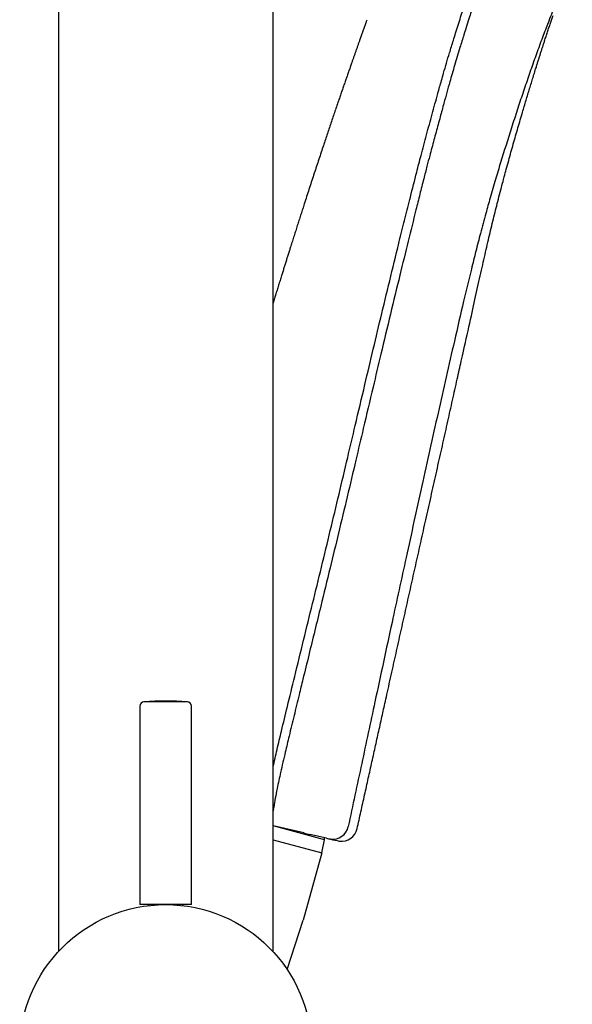
# Model space of a CAD drawing. Units: millimetres. Extents: x -18 to 873, y -18 to 2071.
# Drawn here: x 351 to 416, y 1367 to 1481 of the extents above; entities that cross this region are included whole.
import ezdxf

# ---------------------------------------------------------------- set-up
doc = ezdxf.new("R2010")
doc.units = ezdxf.units.MM
doc.layers.add('Default', color=7, linetype='Continuous')
doc.layers.add('DV2_Default', color=7, linetype='Continuous')

# ---------------------------------------------------------------- blocks, each defined once
blk = doc.blocks.new('SE1')
at = {"layer": 'DV2_Default', "color": 7}
for p, q in [((355.94, 1725.37), (355.94, 1372.69)), ((380.94, 1372.69), (380.94, 1527.59)), ((365.44, 1401.29), (365.44, 1378.17)), ((370.96, 1401.79), (365.91, 1401.79)), ((371.44, 1378.17), (371.44, 1401.29)), ((386.92, 1385.73), (380.94, 1387.34)), ((384.52, 1386.51), (380.94, 1387.34)), ((384.6, 1386.49), (384.52, 1386.51)), ((387.17, 1385.9), (385.24, 1386.34)), ((380.94, 1385.71), (386.61, 1384.2)), ((386.61, 1384.2), (386.92, 1385.73)), ((387.17, 1385.9), (386.93, 1385.95)), ((386.61, 1384.2), (384.44, 1376.35)), ((371.44, 1378.17), (365.44, 1378.17)), ((366.44, 1378.17), (366.44, 1378.05)), ((370.44, 1378.05), (370.44, 1378.17)), ((382.58, 1370.61), (384.44, 1376.35)), ((382.3, 1371.01), (382.3, 1371.01))]:
    blk.add_line(p, q, dxfattribs=at)
blk.add_circle((368.44, 1361.17), 17, dxfattribs=at)
for centre, radius, start, end in [((344.83, 1500.01), 50.68, 337.8636, 338.2409), ((365.94, 1401.29), 0.5, 92.8949, 180), ((368.44, 1351.86), 50, 87.105, 92.895), ((370.94, 1401.29), 0.5, 0, 87.1051), ((449.6, 1690.67), 309.13, 257.1662, 257.1733), ((421.24, 1542.32), 160.08, 256.7702, 257.0057), ((387.88, 1387.65), 1.86, 262.3774, 348.0066), ((388.91, 1387.43), 1.88, 262.2349, 347.5498), ((386.44, 1385.86), 0.5, 345, 10.4635), ((392.37, 1408.72), 23.41, 257.1726, 258.3264), ((387.2, 1383.85), 1.99, 76.6099, 77.4885), ((396.04, 1420.07), 35.29, 256.2636, 256.4466), ((396.04, 1420.07), 35.29, 256.2635, 257.9216), ((354.99, 1370.73), 0.497, 144.863, 146.2469), ((368.43, 1361.17), 16.99, 144.4778, 144.5585), ((381.89, 1370.73), 0.497, 33.7517, 35.1354)]:
    blk.add_arc(centre, radius, start, end, dxfattribs=at)
blk.add_ellipse((381.01, 1389.25), major_axis=(-0.42, -1.83), ratio=0.019568, start_param=4.712524, end_param=4.800713, dxfattribs=at)
for points, degree, knots in [([(380.94, 1394.17), (381.09, 1394.86), (381.42, 1396.27), (381.98, 1398.61), (382.66, 1401.45), (383.52, 1404.98), (384.5, 1408.98), (385.89, 1414.64), (387.62, 1421.72), (389.26, 1428.64), (390.59, 1434.31), (391.91, 1439.9), (393.63, 1447.16), (395.2, 1453.64), (396.33, 1458.15), (396.98, 1460.74), (397.59, 1463.15), (398.21, 1465.57), (398.81, 1467.82), (399.47, 1470.22), (400.05, 1472.34), (400.49, 1473.92), (400.94, 1475.51), (401.4, 1477.07), (401.88, 1478.62), (402.31, 1480.01), (402.88, 1481.81), (403.45, 1483.65), (403.95, 1485.25), (404.41, 1486.68), (404.89, 1488.09), (405.36, 1489.43), (405.69, 1490.36), (406.02, 1491.32), (406.41, 1492.44), (406.87, 1493.7), (407.29, 1494.82), (407.79, 1496.08), (408.29, 1497.31), (408.89, 1498.68), (409.58, 1500.23), (410.47, 1502.13), (411.45, 1504.11), (412.21, 1505.61), (412.79, 1506.74), (413.31, 1507.75), (413.79, 1508.74), (414.19, 1509.55), (414.5, 1510.18), (414.8, 1510.79), (415.02, 1511.2), (415.11, 1511.39)], 3, [0, 0, 0, 0, 0.0158486, 0.0324143, 0.0542977, 0.0813997, 0.114168, 0.1469321, 0.21244, 0.2779341, 0.3067085, 0.3434392, 0.4072124, 0.4744938, 0.4933095, 0.5119482, 0.5343844, 0.5494417, 0.5681995, 0.5869541, 0.6057195, 0.6179334, 0.6245147, 0.6433311, 0.6551641, 0.662139, 0.6774063, 0.6996979, 0.7084718, 0.7185346, 0.7374032, 0.7468224, 0.7562232, 0.7642496, 0.7750321, 0.7899422, 0.8032976, 0.8111529, 0.8315241, 0.8455002, 0.8597051, 0.8878491, 0.9159522, 0.9347068, 0.9439938, 0.957968, 0.9719224, 0.9789133, 0.9859212, 0.993448, 1, 1, 1, 1]), ([(415.79, 1510.72), (415.74, 1510.62), (415.63, 1510.4), (415.46, 1510.07), (415.27, 1509.69), (414.98, 1509.1), (414.68, 1508.49), (414.33, 1507.76), (413.98, 1507.06), (413.53, 1506.16), (413.06, 1505.23), (412.6, 1504.32), (412.17, 1503.45), (411.72, 1502.54), (411.16, 1501.39), (410.36, 1499.68), (409.47, 1497.67), (408.69, 1495.8), (408.1, 1494.3), (407.66, 1493.11), (407.29, 1492.06), (407.05, 1491.35), (406.85, 1490.77), (406.66, 1490.22), (406.49, 1489.74), (406.32, 1489.27), (406.17, 1488.84), (406.01, 1488.38), (405.85, 1487.92), (405.67, 1487.39), (405.47, 1486.81), (405.27, 1486.2), (405.07, 1485.57), (404.85, 1484.88), (404.59, 1484.05), (404.25, 1482.94), (403.88, 1481.77), (403.5, 1480.54), (403.13, 1479.35), (402.64, 1477.79), (402.09, 1475.96), (401.47, 1473.8), (400.92, 1471.79), (400.39, 1469.84), (399.92, 1468.11), (399.51, 1466.6), (399.16, 1465.28), (398.84, 1464.08), (398.46, 1462.59), (398.03, 1460.89), (397.43, 1458.47), (396.65, 1455.33), (395.66, 1451.29), (394.6, 1446.9), (393.56, 1442.56), (392.51, 1438.12), (391.54, 1434), (390.21, 1428.32), (388.92, 1422.91), (387.55, 1417.24), (386.63, 1413.46), (385.8, 1410.08), (385.11, 1407.24), (384.5, 1404.75), (383.92, 1402.4), (383.39, 1400.19), (382.85, 1397.97), (382.32, 1395.76), (381.85, 1393.72), (381.46, 1391.93), (381.2, 1390.59), (381.06, 1389.78), (380.99, 1389.35), (380.97, 1389.26)], 3, [0, 0, 0, 0, 0.003329, 0.007116, 0.011289, 0.015794, 0.026868, 0.031679, 0.040591, 0.051155, 0.06347, 0.074026, 0.084594, 0.09517, 0.107375, 0.126836, 0.157389, 0.178388, 0.190086, 0.205871, 0.21553, 0.221668, 0.226957, 0.232234, 0.237499, 0.240731, 0.245414, 0.249365, 0.253314, 0.258046, 0.263614, 0.268757, 0.273916, 0.279695, 0.28657, 0.294559, 0.307265, 0.31525, 0.324084, 0.335916, 0.352114, 0.366866, 0.38573, 0.397869, 0.41132, 0.425018, 0.432081, 0.441109, 0.452163, 0.465653, 0.479331, 0.506512, 0.536135, 0.569935, 0.604721, 0.633374, 0.669266, 0.696825, 0.760284, 0.790339, 0.82373, 0.844998, 0.866127, 0.887153, 0.900836, 0.918861, 0.936686, 0.95056, 0.968294, 0.982205, 0.990446, 0.997976, 1, 1, 1, 1]), ([(415.11, 1485.93), (415.04, 1485.78), (414.85, 1485.37), (414.55, 1484.68), (414.2, 1483.86), (413.83, 1483), (413.45, 1482.08), (413.08, 1481.15), (412.61, 1479.94), (412.05, 1478.44), (411.36, 1476.55), (410.69, 1474.61), (410.02, 1472.66), (409.36, 1470.67), (408.5, 1467.99), (407.65, 1465.3), (406.83, 1462.57), (406.25, 1460.59), (405.67, 1458.5), (405.11, 1456.42), (404.55, 1454.26), (403.9, 1451.63), (403.06, 1448.14), (402.09, 1443.95), (401.1, 1439.61), (399.83, 1433.99), (398.28, 1426.98), (396.49, 1418.86), (394.67, 1410.47), (392.95, 1402.47), (391.25, 1394.54), (390.22, 1389.7), (389.7, 1387.26)], 3, [0, 0, 0, 0, 0.005798, 0.016176, 0.026555, 0.036094, 0.047319, 0.059182, 0.068078, 0.088836, 0.109594, 0.13043, 0.151109, 0.171575, 0.192624, 0.234136, 0.253935, 0.275651, 0.293914, 0.317167, 0.337924, 0.358682, 0.395726, 0.441712, 0.483228, 0.524743, 0.60854, 0.690803, 0.765476, 0.856864, 0.927687, 1, 1, 1, 1]), ([(390.74, 1387.02), (392.86, 1396.62), (395.76, 1409.68), (398.93, 1423.96), (404.35, 1447.91), (406.87, 1459.95), (409.59, 1469.24), (411.43, 1475.33), (412.85, 1479.68), (413.55, 1481.7)], 5, [0, 0, 0, 0, 0, 0, 0.3064909, 0.4377638, 0.5154506, 0.7485111, 1, 1, 1, 1, 1, 1]), ([(391.77, 1480.91), (391.6, 1480.44), (390.9, 1478.47), (389.81, 1475.41), (388.29, 1471.02), (386.4, 1465.4), (384.33, 1459.04), (382.9, 1454.53), (381.86, 1451.2), (381.21, 1449.1), (380.94, 1448.22)], 5, [0, 0, 0, 0, 0, 0, 0.085661, 0.355682, 0.529196, 0.70271, 0.876224, 1, 1, 1, 1, 1, 1])]:
    blk.add_open_spline(points, degree=degree, knots=knots, dxfattribs=at)
for points, degree in [([(368.15, 1401.86), (368.14, 1401.84), (368.14, 1401.83), (368.14, 1401.82), (368.13, 1401.81), (368.13, 1401.79)], 5), ([(382.29, 1371.01), (382.29, 1371.01), (382.29, 1371.02), (382.28, 1371.04)], 3)]:
    blk.add_open_spline(points, degree=degree, dxfattribs=at)

msp = doc.modelspace()

# ---------------------------------------------------------------- block references
at = {"layer": 'Default'}
msp.add_blockref('SE1', (0, 0), dxfattribs=at)

doc.saveas('drawing.dxf')
